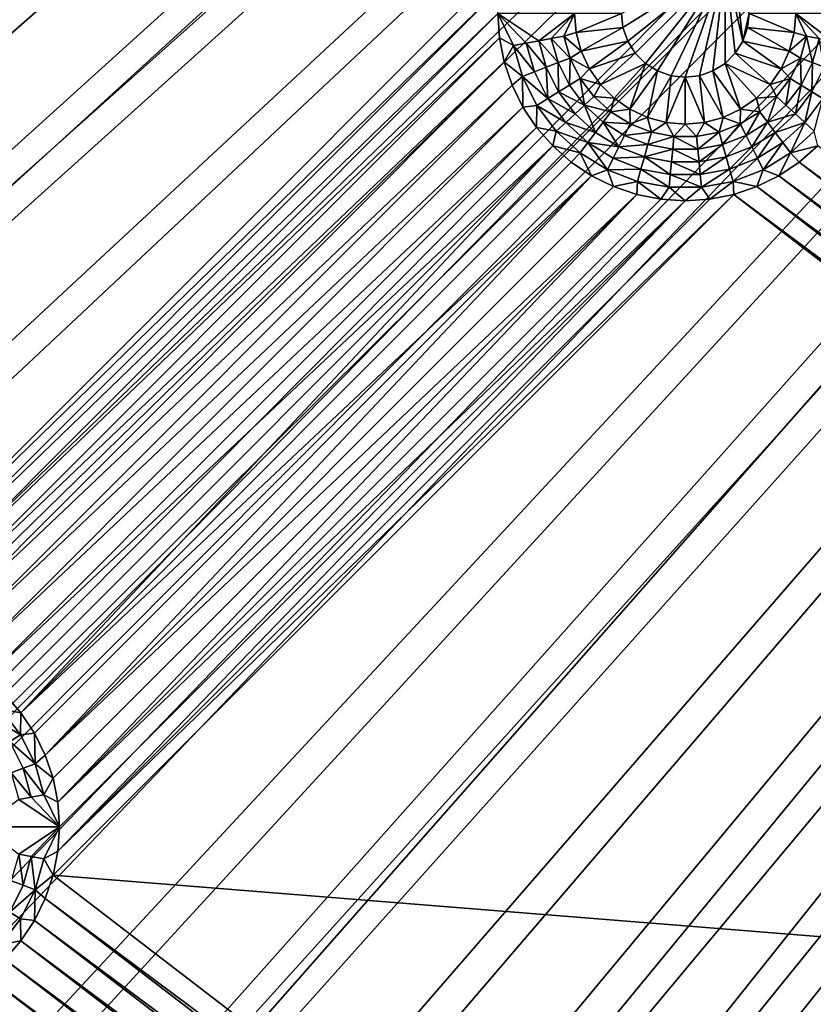
# Model space of a CAD drawing. Extents: x -487 to 107, y -43 to 253.
# Drawn here: x -422 to -413, y 42 to 54 of the extents above; entities that cross this region are included whole.
import ezdxf

# ---------------------------------------------------------------- set-up
doc = ezdxf.new("R2010")
doc.units = 0
doc.header["$MEASUREMENT"] = 0

msp = doc.modelspace()

# ---------------------------------------------------------------- linework, layer by layer
for points in [[(-480.270203, 143.258026, -686.396912), (-460.993591, 180.674438, -686.396912), (-271.60788, 21.116159, -686.396912)], [(-460.993591, 180.674438, -686.396912), (-267.169678, 26.105022, -686.396912), (-268.619141, 24.415598, -686.396912)], [(-460.993591, 180.674438, -686.396912), (-268.619141, 24.415598, -686.396912), (-270.098694, 22.752464, -686.396912)], [(-460.993591, 180.674438, -686.396912), (-270.098694, 22.752464, -686.396912), (-271.60788, 21.116159, -686.396912)], [(-460.993591, 180.674438, -686.396912), (-239.614929, 86.052666, -686.396912), (-255.552353, 42.40049, -686.396912)], [(-460.993591, 180.674438, -686.396912), (-260.389679, 34.927181, -686.396912), (-267.169678, 26.105022, -686.396912)], [(-460.993591, 180.674438, -686.396912), (-255.552353, 42.40049, -686.396912), (-260.389679, 34.927181, -686.396912)], [(-480.919952, 141.128967, -686.396912), (-480.270203, 143.258026, -686.396912), (-273.14621, 19.507208, -686.396912)], [(-480.270203, 143.258026, -686.396912), (-271.60788, 21.116159, -686.396912), (-273.14621, 19.507208, -686.396912)], [(-450.85379, 19.507208, -686.396912), (-480.919952, 141.128967, -686.396912), (-273.14621, 19.507208, -686.396912)], [(-474.759033, 52.051891, -693.396912), (-475.70401, 54.073124, -693.396912), (-375.607117, 99.325386, -693.396912)], [(-473.778168, 50.047848, -693.396912), (-474.759033, 52.051891, -693.396912), (-375.607117, 99.325386, -693.396912)], [(-473.720154, 52.198418, -692.396912), (-375.607117, 99.325386, -692.396912), (-474.667938, 54.212574, -692.396912)], [(-472.761658, 48.061634, -693.396912), (-473.778168, 50.047848, -693.396912), (-375.607117, 99.325386, -693.396912)], [(-472.736359, 50.201599, -692.396912), (-375.607117, 99.325386, -692.396912), (-473.720154, 52.198418, -692.396912)], [(-472.761658, 48.061634, -693.396912), (-375.607117, 99.325386, -693.396912), (-375.251587, 98.64476, -693.396912)], [(-471.716858, 48.222763, -692.396912), (-375.607117, 99.325386, -692.396912), (-472.736359, 50.201599, -692.396912)], [(-471.716858, 48.222763, -692.396912), (-375.251587, 98.64476, -692.396912), (-375.607117, 99.325386, -692.396912)], [(-471.709869, 46.093876, -693.396912), (-472.761658, 48.061634, -693.396912), (-375.251587, 98.64476, -693.396912)], [(-470.662018, 46.262543, -692.396912), (-375.251587, 98.64476, -692.396912), (-471.716858, 48.222763, -692.396912)], [(-470.623138, 44.145206, -693.396912), (-471.709869, 46.093876, -693.396912), (-375.251587, 98.64476, -693.396912)], [(-469.572174, 44.321579, -692.396912), (-375.251587, 98.64476, -692.396912), (-470.662018, 46.262543, -692.396912)], [(-469.50177, 42.216248, -693.396912), (-470.623138, 44.145206, -693.396912), (-375.251587, 98.64476, -693.396912)], [(-468.447662, 42.40049, -692.396912), (-375.251587, 98.64476, -692.396912), (-469.572174, 44.321579, -692.396912)], [(-469.50177, 42.216248, -693.396912), (-375.251587, 98.64476, -693.396912), (-374.862061, 97.983017, -693.396912)], [(-468.447662, 42.40049, -692.396912), (-374.862061, 97.983017, -692.396912), (-375.251587, 98.64476, -692.396912)], [(-468.346191, 40.307606, -693.396912), (-469.50177, 42.216248, -693.396912), (-374.862061, 97.983017, -693.396912)], [(-467.288818, 40.499897, -692.396912), (-374.862061, 97.983017, -692.396912), (-468.447662, 42.40049, -692.396912)], [(-467.156677, 38.419899, -693.396912), (-468.346191, 40.307606, -693.396912), (-374.862061, 97.983017, -693.396912)], [(-466.096069, 38.620411, -692.396912), (-374.862061, 97.983017, -692.396912), (-467.288818, 40.499897, -692.396912)], [(-465.933716, 36.553722, -693.396912), (-467.156677, 38.419899, -693.396912), (-374.862061, 97.983017, -693.396912)], [(-466.096069, 38.620411, -692.396912), (-374.439484, 97.341858, -692.396912), (-374.862061, 97.983017, -692.396912)], [(-465.933716, 36.553722, -693.396912), (-374.862061, 97.983017, -693.396912), (-374.439484, 97.341858, -693.396912)], [(-464.869751, 36.762642, -692.396912), (-374.439484, 97.341858, -692.396912), (-466.096069, 38.620411, -692.396912)], [(-464.677582, 34.709671, -693.396912), (-465.933716, 36.553722, -693.396912), (-374.439484, 97.341858, -693.396912)], [(-463.610321, 34.927181, -692.396912), (-374.439484, 97.341858, -692.396912), (-464.869751, 36.762642, -692.396912)], [(-463.388763, 32.888332, -693.396912), (-464.677582, 34.709671, -693.396912), (-374.439484, 97.341858, -693.396912)], [(-462.318115, 33.114628, -692.396912), (-374.439484, 97.341858, -692.396912), (-463.610321, 34.927181, -692.396912)], [(-463.388763, 32.888332, -693.396912), (-374.439484, 97.341858, -693.396912), (-373.984985, 96.722923, -693.396912)], [(-462.318115, 33.114628, -692.396912), (-373.984985, 96.722923, -692.396912), (-374.439484, 97.341858, -692.396912)], [(-462.067657, 31.090292, -693.396912), (-463.388763, 32.888332, -693.396912), (-373.984985, 96.722923, -693.396912)], [(-460.993591, 31.325563, -692.396912), (-373.984985, 96.722923, -692.396912), (-462.318115, 33.114628, -692.396912)], [(-460.714661, 29.316116, -693.396912), (-462.067657, 31.090292, -693.396912), (-373.984985, 96.722923, -693.396912)], [(-459.637146, 29.560562, -692.396912), (-373.984985, 96.722923, -692.396912), (-460.993591, 31.325563, -692.396912)], [(-459.3302, 27.566374, -693.396912), (-460.714661, 29.316116, -693.396912), (-373.984985, 96.722923, -693.396912)], [(-458.249237, 27.820196, -692.396912), (-373.984985, 96.722923, -692.396912), (-459.637146, 29.560562, -692.396912)], [(-459.3302, 27.566374, -693.396912), (-373.984985, 96.722923, -693.396912), (-373.499756, 96.1278, -693.396912)], [(-458.249237, 27.820196, -692.396912), (-373.499756, 96.1278, -692.396912), (-373.984985, 96.722923, -692.396912)], [(-457.914734, 25.841621, -693.396912), (-459.3302, 27.566374, -693.396912), (-373.499756, 96.1278, -693.396912)], [(-456.830322, 26.105022, -692.396912), (-373.499756, 96.1278, -692.396912), (-458.249237, 27.820196, -692.396912)], [(-456.468689, 24.142408, -693.396912), (-457.914734, 25.841621, -693.396912), (-373.499756, 96.1278, -693.396912)], [(-455.380859, 24.415598, -692.396912), (-373.499756, 96.1278, -692.396912), (-456.830322, 26.105022, -692.396912)], [(-454.992584, 22.469276, -693.396912), (-456.468689, 24.142408, -693.396912), (-373.499756, 96.1278, -693.396912)], [(-453.901306, 22.752464, -692.396912), (-373.499756, 96.1278, -692.396912), (-455.380859, 24.415598, -692.396912)], [(-454.992584, 22.469276, -693.396912), (-373.499756, 96.1278, -693.396912), (-372.984955, 95.558014, -693.396912)], [(-453.901306, 22.752464, -692.396912), (-372.984955, 95.558014, -692.396912), (-373.499756, 96.1278, -692.396912)], [(-453.486816, 20.822758, -693.396912), (-454.992584, 22.469276, -693.396912), (-372.984955, 95.558014, -693.396912)], [(-452.39212, 21.116159, -692.396912), (-372.984955, 95.558014, -692.396912), (-453.901306, 22.752464, -692.396912)], [(-451.951904, 19.203377, -693.396912), (-453.486816, 20.822758, -693.396912), (-372.984955, 95.558014, -693.396912)], [(-450.85379, 19.507208, -692.396912), (-372.984955, 95.558014, -692.396912), (-452.39212, 21.116159, -692.396912)], [(-450.388336, 17.611652, -693.396912), (-451.951904, 19.203377, -693.396912), (-372.984955, 95.558014, -693.396912)], [(-449.286835, 17.92613, -692.396912), (-372.984955, 95.558014, -692.396912), (-450.85379, 19.507208, -692.396912)], [(-450.388336, 17.611652, -693.396912), (-372.984955, 95.558014, -693.396912), (-372.441986, 95.015038, -693.396912)], [(-449.286835, 17.92613, -692.396912), (-372.441986, 95.015038, -692.396912), (-372.984955, 95.558014, -692.396912)], [(-450.388336, 17.611652, -693.396912), (-372.441986, 95.015038, -693.396912), (-448.796631, 16.048088, -693.396912)], [(-449.286835, 17.92613, -692.396912), (-447.691772, 16.373436, -692.396912), (-372.441986, 95.015038, -692.396912)], [(-448.796631, 16.048088, -693.396912), (-372.441986, 95.015038, -693.396912), (-447.177246, 14.513185, -693.396912)], [(-447.691772, 16.373436, -692.396912), (-446.069061, 14.849627, -692.396912), (-372.441986, 95.015038, -692.396912)], [(-447.177246, 14.513185, -693.396912), (-372.441986, 95.015038, -693.396912), (-445.530731, 13.00743, -693.396912)], [(-446.069061, 14.849627, -692.396912), (-444.419281, 13.35519, -692.396912), (-372.441986, 95.015038, -692.396912)], [(-445.530731, 13.00743, -693.396912), (-372.441986, 95.015038, -693.396912), (-371.872192, 94.500259, -693.396912)], [(-444.419281, 13.35519, -692.396912), (-371.872192, 94.500259, -692.396912), (-372.441986, 95.015038, -692.396912)], [(-445.530731, 13.00743, -693.396912), (-371.872192, 94.500259, -693.396912), (-443.857605, 11.531303, -693.396912)], [(-444.419281, 13.35519, -692.396912), (-442.74295, 11.89061, -692.396912), (-371.872192, 94.500259, -692.396912)], [(-443.857605, 11.531303, -693.396912), (-371.872192, 94.500259, -693.396912), (-442.158386, 10.085276, -693.396912)], [(-442.74295, 11.89061, -692.396912), (-441.040588, 10.456358, -692.396912), (-371.872192, 94.500259, -692.396912)], [(-442.158386, 10.085276, -693.396912), (-371.872192, 94.500259, -693.396912), (-440.433624, 8.669807, -693.396912)], [(-441.040588, 10.456358, -692.396912), (-371.277069, 94.014999, -692.396912), (-371.872192, 94.500259, -692.396912)], [(-440.433624, 8.669807, -693.396912), (-371.872192, 94.500259, -693.396912), (-371.277069, 94.014999, -693.396912)], [(-441.040588, 10.456358, -692.396912), (-439.312744, 9.052896, -692.396912), (-371.277069, 94.014999, -692.396912)], [(-440.433624, 8.669807, -693.396912), (-371.277069, 94.014999, -693.396912), (-438.683868, 7.28535, -693.396912)], [(-439.312744, 9.052896, -692.396912), (-437.559967, 7.680677, -692.396912), (-371.277069, 94.014999, -692.396912)], [(-438.683868, 7.28535, -693.396912), (-371.277069, 94.014999, -693.396912), (-436.909698, 5.932345, -693.396912)], [(-437.559967, 7.680677, -692.396912), (-435.782867, 6.340143, -692.396912), (-371.277069, 94.014999, -692.396912)], [(-436.909698, 5.932345, -693.396912), (-371.277069, 94.014999, -693.396912), (-435.111664, 4.611222, -693.396912)], [(-435.782867, 6.340143, -692.396912), (-370.658142, 93.560509, -692.396912), (-371.277069, 94.014999, -692.396912)], [(-435.111664, 4.611222, -693.396912), (-371.277069, 94.014999, -693.396912), (-370.658142, 93.560509, -693.396912)], [(-435.782867, 6.340143, -692.396912), (-433.981995, 5.031725, -692.396912), (-370.658142, 93.560509, -692.396912)], [(-435.111664, 4.611222, -693.396912), (-370.658142, 93.560509, -693.396912), (-433.290344, 3.322403, -693.396912)], [(-433.981995, 5.031725, -692.396912), (-432.157928, 3.755846, -692.396912), (-370.658142, 93.560509, -692.396912)], [(-433.290344, 3.322403, -693.396912), (-370.658142, 93.560509, -693.396912), (-431.446289, 2.066298, -693.396912)], [(-432.157928, 3.755846, -692.396912), (-430.311218, 2.512917, -692.396912), (-370.658142, 93.560509, -692.396912)], [(-431.446289, 2.066298, -693.396912), (-370.658142, 93.560509, -693.396912), (-370.016968, 93.137947, -693.396912)], [(-430.311218, 2.512917, -692.396912), (-370.016968, 93.137947, -692.396912), (-370.658142, 93.560509, -692.396912)], [(-431.446289, 2.066298, -693.396912), (-370.016968, 93.137947, -693.396912), (-429.580109, 0.843308, -693.396912)], [(-430.311218, 2.512917, -692.396912), (-428.442535, 1.303337, -692.396912), (-370.016968, 93.137947, -692.396912)], [(-429.580109, 0.843308, -693.396912), (-370.016968, 93.137947, -693.396912), (-427.692383, -0.346177, -693.396912)], [(-428.442535, 1.303337, -692.396912), (-426.552399, 0.127498, -692.396912), (-370.016968, 93.137947, -692.396912)], [(-427.692383, -0.346177, -693.396912), (-370.016968, 93.137947, -693.396912), (-425.783752, -1.50178, -693.396912)], [(-426.552399, 0.127498, -692.396912), (-424.641479, -1.014223, -692.396912), (-370.016968, 93.137947, -692.396912)], [(-425.783752, -1.50178, -693.396912), (-370.016968, 93.137947, -693.396912), (-369.355225, 92.748398, -693.396912)], [(-424.641479, -1.014223, -692.396912), (-369.355225, 92.748398, -692.396912), (-370.016968, 93.137947, -692.396912)], [(-425.783752, -1.50178, -693.396912), (-369.355225, 92.748398, -693.396912), (-423.854797, -2.623131, -693.396912)], [(-424.641479, -1.014223, -692.396912), (-422.710388, -2.121456, -692.396912), (-369.355225, 92.748398, -692.396912)], [(-423.854797, -2.623131, -693.396912), (-369.355225, 92.748398, -693.396912), (-421.906128, -3.709874, -693.396912)], [(-422.710388, -2.121456, -692.396912), (-420.759705, -3.193846, -692.396912), (-369.355225, 92.748398, -692.396912)], [(-421.906128, -3.709874, -693.396912), (-369.355225, 92.748398, -693.396912), (-419.938354, -4.761661, -693.396912)], [(-420.759705, -3.193846, -692.396912), (-418.7901, -4.231047, -692.396912), (-369.355225, 92.748398, -692.396912)], [(-419.938354, -4.761661, -693.396912), (-369.355225, 92.748398, -693.396912), (-368.674622, 92.392868, -693.396912)], [(-418.7901, -4.231047, -692.396912), (-368.674622, 92.392868, -692.396912), (-369.355225, 92.748398, -692.396912)], [(-419.938354, -4.761661, -693.396912), (-368.674622, 92.392868, -693.396912), (-417.952148, -5.778159, -693.396912)], [(-418.7901, -4.231047, -692.396912), (-416.802216, -5.232724, -692.396912), (-368.674622, 92.392868, -692.396912)], [(-417.952148, -5.778159, -693.396912), (-368.674622, 92.392868, -693.396912), (-415.94812, -6.759042, -693.396912)], [(-416.802216, -5.232724, -692.396912), (-414.796631, -6.198555, -692.396912), (-368.674622, 92.392868, -692.396912)], [(-415.94812, -6.759042, -693.396912), (-368.674622, 92.392868, -693.396912), (-413.92688, -7.704, -693.396912)], [(-414.796631, -6.198555, -692.396912), (-412.774048, -7.128228, -692.396912), (-368.674622, 92.392868, -692.396912)], [(-413.92688, -7.704, -693.396912), (-368.674622, 92.392868, -693.396912), (-367.976868, 92.072273, -693.396912)], [(-413.92688, -7.704, -693.396912), (-367.976868, 92.072273, -693.396912), (-411.889099, -8.612729, -693.396912)], [(-424.441254, 46.253193, -685.396912), (-416.450928, 54.2435, -685.396912), (-435.871979, 61.150002, -685.396912)], [(-424.441254, 46.253193, -685.396912), (-416.50708, 53.961254, -685.396912), (-416.450928, 54.2435, -685.396912)], [(-413.858276, 54.260471, -685.396912), (-415.075897, 53.674099, -685.396912), (-415.057098, 53.507206, -685.396912)], [(-413.858276, 54.260471, -685.396912), (-415.057098, 53.507206, -685.396912), (-415.001617, 53.348686, -685.396912)], [(-413.858276, 54.260471, -685.396912), (-415.001617, 53.348686, -685.396912), (-414.912262, 53.206482, -685.396912)], [(-413.858276, 54.260471, -685.396912), (-414.912262, 53.206482, -685.396912), (-414.793518, 53.087723, -685.396912)], [(-413.858276, 54.260471, -685.396912), (-414.793518, 53.087723, -685.396912), (-414.651306, 52.998371, -685.396912)], [(-413.858276, 54.260471, -685.396912), (-414.651306, 52.998371, -685.396912), (-414.492798, 52.942902, -685.396912)], [(-413.858276, 54.260471, -685.396912), (-414.492798, 52.942902, -685.396912), (-414.325897, 52.924099, -685.396912)], [(-413.858276, 54.260471, -685.396912), (-414.325897, 52.924099, -685.396912), (-414.158997, 52.942902, -685.396912)], [(-413.858276, 54.260471, -685.396912), (-414.158997, 52.942902, -685.396912), (-414.000488, 52.998371, -685.396912)], [(-413.858276, 54.260471, -685.396912), (-414.000488, 52.998371, -685.396912), (-413.858276, 53.087723, -685.396912)], [(-413.858276, 54.260471, -685.396912), (-413.858276, 53.087723, -685.396912), (-413.739532, 53.206482, -685.396912)], [(-413.858276, 54.260471, -685.396912), (-413.739532, 53.206482, -685.396912), (-413.650177, 53.348686, -685.396912)], [(-413.858276, 54.260471, -685.396912), (-413.650177, 53.348686, -685.396912), (-413.739532, 54.141716, -685.396912)], [(-413.739532, 54.141716, -685.396912), (-413.650177, 53.348686, -685.396912), (-413.575897, 53.674099, -685.396912)], [(-424.441254, 46.253193, -685.396912), (-424.158997, 46.309334, -685.396912), (-416.50708, 53.961254, -685.396912)], [(-424.158997, 46.309334, -685.396912), (-416.525909, 53.674099, -685.396912), (-416.50708, 53.961254, -685.396912)], [(-424.158997, 46.309334, -685.396912), (-423.871857, 46.328156, -685.396912), (-416.525909, 53.674099, -685.396912)], [(-423.871857, 46.328156, -685.396912), (-416.50708, 53.38694, -685.396912), (-416.525909, 53.674099, -685.396912)], [(-416.046112, 53.352535, -682.796875), (-415.625916, 53.674099, -680.196899), (-416.525909, 53.674099, -685.396912)], [(-416.193542, 53.324974, -683.663574), (-416.046112, 53.352535, -682.796875), (-416.525909, 53.674099, -685.396912)], [(-416.341003, 53.297413, -684.530212), (-416.193542, 53.324974, -683.663574), (-416.525909, 53.674099, -685.396912)], [(-416.341003, 53.297413, -684.530212), (-416.525909, 53.674099, -685.396912), (-416.50708, 53.38694, -685.396912)], [(-416.046112, 53.352535, -682.796875), (-415.898651, 53.3801, -681.930237), (-415.625916, 53.674099, -680.196899)], [(-415.898651, 53.3801, -681.930237), (-415.751221, 53.407661, -681.063538), (-415.625916, 53.674099, -680.196899)], [(-415.751221, 53.407661, -681.063538), (-415.60614, 53.448357, -680.196899), (-415.625916, 53.674099, -680.196899)], [(-415.075897, 53.674099, -680.196899), (-415.625916, 53.674099, -680.196899), (-415.60614, 53.448357, -680.196899)], [(-415.075897, 53.674099, -680.196899), (-415.60614, 53.448357, -680.196899), (-415.057098, 53.507206, -680.196899)], [(-415.057098, 53.507206, -680.196899), (-415.075897, 53.674099, -685.396912), (-415.075897, 53.674099, -680.196899)], [(-415.057098, 53.507206, -680.196899), (-415.057098, 53.507206, -685.396912), (-415.075897, 53.674099, -685.396912)], [(-413.575897, 53.674099, -685.396912), (-413.650177, 53.348686, -685.396912), (-413.594696, 53.507206, -685.396912)], [(-413.045654, 53.448357, -680.196899), (-413.575897, 53.674099, -680.196899), (-413.594696, 53.507206, -680.196899)], [(-413.575897, 53.674099, -680.196899), (-413.575897, 53.674099, -685.396912), (-413.594696, 53.507206, -685.396912)], [(-413.575897, 53.674099, -680.196899), (-413.594696, 53.507206, -685.396912), (-413.594696, 53.507206, -680.196899)], [(-413.025909, 53.674099, -680.196899), (-413.575897, 53.674099, -680.196899), (-413.045654, 53.448357, -680.196899)], [(-412.900604, 53.407661, -681.063538), (-413.025909, 53.674099, -680.196899), (-413.045654, 53.448357, -680.196899)], [(-412.753143, 53.3801, -681.930237), (-413.025909, 53.674099, -680.196899), (-412.900604, 53.407661, -681.063538)], [(-412.605713, 53.352535, -682.796875), (-412.125916, 53.674099, -685.396912), (-413.025909, 53.674099, -680.196899)], [(-412.605713, 53.352535, -682.796875), (-413.025909, 53.674099, -680.196899), (-412.753143, 53.3801, -681.930237)], [(-415.057098, 53.507206, -680.196899), (-415.60614, 53.448357, -680.196899), (-415.547516, 53.229473, -680.196899)], [(-415.057098, 53.507206, -680.196899), (-415.547516, 53.229473, -680.196899), (-415.001617, 53.348686, -680.196899)], [(-415.001617, 53.348686, -680.196899), (-415.001617, 53.348686, -685.396912), (-415.057098, 53.507206, -685.396912)], [(-415.001617, 53.348686, -680.196899), (-415.057098, 53.507206, -685.396912), (-415.057098, 53.507206, -680.196899)], [(-413.104309, 53.229473, -680.196899), (-413.594696, 53.507206, -680.196899), (-413.650177, 53.348686, -680.196899)], [(-413.594696, 53.507206, -680.196899), (-413.594696, 53.507206, -685.396912), (-413.650177, 53.348686, -685.396912)], [(-413.594696, 53.507206, -680.196899), (-413.650177, 53.348686, -685.396912), (-413.650177, 53.348686, -680.196899)], [(-413.045654, 53.448357, -680.196899), (-413.594696, 53.507206, -680.196899), (-413.104309, 53.229473, -680.196899)], [(-423.871857, 46.328156, -685.396912), (-423.584686, 46.309334, -685.396912), (-416.50708, 53.38694, -685.396912)], [(-423.584686, 46.309334, -685.396912), (-416.450928, 53.104698, -685.396912), (-416.50708, 53.38694, -685.396912)], [(-416.341003, 53.297413, -684.530212), (-416.50708, 53.38694, -685.396912), (-416.450928, 53.104698, -685.396912)], [(-415.898651, 53.3801, -681.930237), (-415.677979, 53.150299, -681.063538), (-415.751221, 53.407661, -681.063538)], [(-415.751221, 53.407661, -681.063538), (-415.547516, 53.229473, -680.196899), (-415.60614, 53.448357, -680.196899)], [(-415.751221, 53.407661, -681.063538), (-415.677979, 53.150299, -681.063538), (-415.547516, 53.229473, -680.196899)], [(-412.900604, 53.407661, -681.063538), (-413.045654, 53.448357, -680.196899), (-413.104309, 53.229473, -680.196899)], [(-412.973816, 53.150299, -681.063538), (-412.900604, 53.407661, -681.063538), (-413.104309, 53.229473, -680.196899)], [(-412.833954, 53.096111, -681.930237), (-412.900604, 53.407661, -681.063538), (-412.973816, 53.150299, -681.063538)], [(-412.833954, 53.096111, -681.930237), (-412.753143, 53.3801, -681.930237), (-412.900604, 53.407661, -681.063538)], [(-416.341003, 53.297413, -684.530212), (-416.450928, 53.104698, -685.396912), (-416.237457, 52.933552, -684.530212)], [(-416.341003, 53.297413, -684.530212), (-416.097595, 52.98774, -683.663574), (-416.193542, 53.324974, -683.663574)], [(-416.341003, 53.297413, -684.530212), (-416.237457, 52.933552, -684.530212), (-416.097595, 52.98774, -683.663574)], [(-416.193542, 53.324974, -683.663574), (-415.957733, 53.041924, -682.796875), (-416.046112, 53.352535, -682.796875)], [(-416.193542, 53.324974, -683.663574), (-416.097595, 52.98774, -683.663574), (-415.957733, 53.041924, -682.796875)], [(-416.046112, 53.352535, -682.796875), (-415.817871, 53.096111, -681.930237), (-415.898651, 53.3801, -681.930237)], [(-416.046112, 53.352535, -682.796875), (-415.957733, 53.041924, -682.796875), (-415.817871, 53.096111, -681.930237)], [(-415.898651, 53.3801, -681.930237), (-415.817871, 53.096111, -681.930237), (-415.677979, 53.150299, -681.063538)], [(-415.001617, 53.348686, -680.196899), (-415.547516, 53.229473, -680.196899), (-415.451721, 53.024097, -680.196899)], [(-415.001617, 53.348686, -680.196899), (-415.451721, 53.024097, -680.196899), (-414.912262, 53.206482, -680.196899)], [(-414.912262, 53.206482, -680.196899), (-414.912262, 53.206482, -685.396912), (-415.001617, 53.348686, -685.396912)], [(-414.912262, 53.206482, -680.196899), (-415.001617, 53.348686, -685.396912), (-415.001617, 53.348686, -680.196899)], [(-413.200073, 53.024097, -680.196899), (-413.650177, 53.348686, -680.196899), (-413.739532, 53.206482, -680.196899)], [(-413.650177, 53.348686, -680.196899), (-413.650177, 53.348686, -685.396912), (-413.739532, 53.206482, -685.396912)], [(-413.650177, 53.348686, -680.196899), (-413.739532, 53.206482, -685.396912), (-413.739532, 53.206482, -680.196899)], [(-413.104309, 53.229473, -680.196899), (-413.650177, 53.348686, -680.196899), (-413.200073, 53.024097, -680.196899)], [(-412.694061, 53.041924, -682.796875), (-412.753143, 53.3801, -681.930237), (-412.833954, 53.096111, -681.930237)], [(-415.677979, 53.150299, -681.063538), (-415.451721, 53.024097, -680.196899), (-415.547516, 53.229473, -680.196899)], [(-414.912262, 53.206482, -680.196899), (-415.451721, 53.024097, -680.196899), (-415.321747, 52.838474, -680.196899)], [(-414.912262, 53.206482, -680.196899), (-415.321747, 52.838474, -680.196899), (-414.793518, 53.087723, -680.196899)], [(-414.793518, 53.087723, -680.196899), (-414.793518, 53.087723, -685.396912), (-414.912262, 53.206482, -685.396912)], [(-414.793518, 53.087723, -680.196899), (-414.912262, 53.206482, -685.396912), (-414.912262, 53.206482, -680.196899)], [(-413.330048, 52.838474, -680.196899), (-413.739532, 53.206482, -680.196899), (-413.858276, 53.087723, -680.196899)], [(-413.739532, 53.206482, -680.196899), (-413.739532, 53.206482, -685.396912), (-413.858276, 53.087723, -685.396912)], [(-413.739532, 53.206482, -680.196899), (-413.858276, 53.087723, -685.396912), (-413.858276, 53.087723, -680.196899)], [(-413.200073, 53.024097, -680.196899), (-413.739532, 53.206482, -680.196899), (-413.330048, 52.838474, -680.196899)], [(-412.973816, 53.150299, -681.063538), (-413.104309, 53.229473, -680.196899), (-413.200073, 53.024097, -680.196899)], [(-423.584686, 46.309334, -685.396912), (-423.302429, 46.253193, -685.396912), (-416.450928, 53.104698, -685.396912)], [(-423.302429, 46.253193, -685.396912), (-416.358429, 52.832195, -685.396912), (-416.450928, 53.104698, -685.396912)], [(-416.237457, 52.933552, -684.530212), (-416.450928, 53.104698, -685.396912), (-416.358429, 52.832195, -685.396912)], [(-416.097595, 52.98774, -683.663574), (-415.941315, 52.673878, -683.663574), (-415.957733, 53.041924, -682.796875)], [(-415.957733, 53.041924, -682.796875), (-415.813782, 52.752842, -682.796875), (-415.817871, 53.096111, -681.930237)], [(-415.941315, 52.673878, -683.663574), (-415.813782, 52.752842, -682.796875), (-415.957733, 53.041924, -682.796875)], [(-415.817871, 53.096111, -681.930237), (-415.686249, 52.831806, -681.930237), (-415.677979, 53.150299, -681.063538)], [(-415.813782, 52.752842, -682.796875), (-415.686249, 52.831806, -681.930237), (-415.817871, 53.096111, -681.930237)], [(-415.686249, 52.831806, -681.930237), (-415.558716, 52.91077, -681.063538), (-415.677979, 53.150299, -681.063538)], [(-415.677979, 53.150299, -681.063538), (-415.558716, 52.91077, -681.063538), (-415.451721, 53.024097, -680.196899)], [(-414.793518, 53.087723, -680.196899), (-415.321747, 52.838474, -680.196899), (-415.16153, 52.678242, -680.196899)], [(-414.793518, 53.087723, -680.196899), (-415.16153, 52.678242, -680.196899), (-414.975891, 52.548264, -680.196899)], [(-414.651306, 52.998371, -680.196899), (-414.793518, 53.087723, -680.196899), (-414.975891, 52.548264, -680.196899)], [(-414.793518, 53.087723, -680.196899), (-414.651306, 52.998371, -685.396912), (-414.793518, 53.087723, -685.396912)], [(-414.651306, 52.998371, -680.196899), (-414.651306, 52.998371, -685.396912), (-414.793518, 53.087723, -680.196899)], [(-413.858276, 53.087723, -680.196899), (-414.000488, 52.998371, -680.196899), (-413.675903, 52.548264, -680.196899)], [(-413.858276, 53.087723, -680.196899), (-413.858276, 53.087723, -685.396912), (-414.000488, 52.998371, -685.396912)], [(-413.858276, 53.087723, -680.196899), (-414.000488, 52.998371, -685.396912), (-414.000488, 52.998371, -680.196899)], [(-413.858276, 53.087723, -680.196899), (-413.675903, 52.548264, -680.196899), (-413.490265, 52.678242, -680.196899)], [(-413.330048, 52.838474, -680.196899), (-413.858276, 53.087723, -680.196899), (-413.490265, 52.678242, -680.196899)], [(-413.093079, 52.91077, -681.063538), (-412.973816, 53.150299, -681.063538), (-413.200073, 53.024097, -680.196899)], [(-412.965546, 52.831806, -681.930237), (-412.973816, 53.150299, -681.063538), (-413.093079, 52.91077, -681.063538)], [(-412.965546, 52.831806, -681.930237), (-412.833954, 53.096111, -681.930237), (-412.973816, 53.150299, -681.063538)], [(-412.838013, 52.752842, -682.796875), (-412.833954, 53.096111, -681.930237), (-412.965546, 52.831806, -681.930237)], [(-412.838013, 52.752842, -682.796875), (-412.694061, 53.041924, -682.796875), (-412.833954, 53.096111, -681.930237)], [(-412.71048, 52.673878, -683.663574), (-412.694061, 53.041924, -682.796875), (-412.838013, 52.752842, -682.796875)], [(-416.237457, 52.933552, -684.530212), (-416.358429, 52.832195, -685.396912), (-416.231171, 52.574097, -685.396912)], [(-416.237457, 52.933552, -684.530212), (-415.941315, 52.673878, -683.663574), (-416.097595, 52.98774, -683.663574)], [(-416.237457, 52.933552, -684.530212), (-416.231171, 52.574097, -685.396912), (-416.068848, 52.594913, -684.530212)], [(-416.237457, 52.933552, -684.530212), (-416.068848, 52.594913, -684.530212), (-415.941315, 52.673878, -683.663574)], [(-415.558716, 52.91077, -681.063538), (-415.321747, 52.838474, -680.196899), (-415.451721, 53.024097, -680.196899)], [(-414.651306, 52.998371, -680.196899), (-414.975891, 52.548264, -680.196899), (-414.770538, 52.452499, -680.196899)], [(-414.492798, 52.942902, -680.196899), (-414.651306, 52.998371, -680.196899), (-414.770538, 52.452499, -680.196899)], [(-414.492798, 52.942902, -680.196899), (-414.770538, 52.452499, -680.196899), (-414.551636, 52.393848, -680.196899)], [(-414.651306, 52.998371, -680.196899), (-414.492798, 52.942902, -685.396912), (-414.651306, 52.998371, -685.396912)], [(-414.492798, 52.942902, -680.196899), (-414.492798, 52.942902, -685.396912), (-414.651306, 52.998371, -680.196899)], [(-414.325897, 52.924099, -680.196899), (-414.492798, 52.942902, -680.196899), (-414.551636, 52.393848, -680.196899)], [(-414.325897, 52.924099, -680.196899), (-414.551636, 52.393848, -680.196899), (-414.325897, 52.3741, -680.196899)], [(-414.325897, 52.924099, -680.196899), (-414.325897, 52.924099, -685.396912), (-414.492798, 52.942902, -685.396912)], [(-414.325897, 52.924099, -680.196899), (-414.492798, 52.942902, -685.396912), (-414.492798, 52.942902, -680.196899)], [(-414.158997, 52.942902, -680.196899), (-414.325897, 52.924099, -680.196899), (-414.100159, 52.393848, -680.196899)], [(-414.158997, 52.942902, -680.196899), (-414.158997, 52.942902, -685.396912), (-414.325897, 52.924099, -685.396912)], [(-414.158997, 52.942902, -680.196899), (-414.325897, 52.924099, -685.396912), (-414.325897, 52.924099, -680.196899)], [(-414.325897, 52.924099, -680.196899), (-414.325897, 52.3741, -680.196899), (-414.100159, 52.393848, -680.196899)], [(-414.000488, 52.998371, -680.196899), (-414.158997, 52.942902, -680.196899), (-413.881287, 52.452499, -680.196899)], [(-414.158997, 52.942902, -680.196899), (-414.000488, 52.998371, -685.396912), (-414.158997, 52.942902, -685.396912)], [(-414.000488, 52.998371, -680.196899), (-414.000488, 52.998371, -685.396912), (-414.158997, 52.942902, -680.196899)], [(-414.158997, 52.942902, -680.196899), (-414.100159, 52.393848, -680.196899), (-413.881287, 52.452499, -680.196899)], [(-414.000488, 52.998371, -680.196899), (-413.881287, 52.452499, -680.196899), (-413.675903, 52.548264, -680.196899)], [(-413.093079, 52.91077, -681.063538), (-413.200073, 53.024097, -680.196899), (-413.330048, 52.838474, -680.196899)], [(-423.302429, 46.253193, -685.396912), (-423.029938, 46.16069, -685.396912), (-416.358429, 52.832195, -685.396912)], [(-423.029938, 46.16069, -685.396912), (-416.231171, 52.574097, -685.396912), (-416.358429, 52.832195, -685.396912)], [(-415.813782, 52.752842, -682.796875), (-415.508331, 52.596184, -681.930237), (-415.686249, 52.831806, -681.930237)], [(-415.686249, 52.831806, -681.930237), (-415.508331, 52.596184, -681.930237), (-415.558716, 52.91077, -681.063538)], [(-415.558716, 52.91077, -681.063538), (-415.397461, 52.697239, -681.063538), (-415.321747, 52.838474, -680.196899)], [(-415.508331, 52.596184, -681.930237), (-415.397461, 52.697239, -681.063538), (-415.558716, 52.91077, -681.063538)], [(-415.397461, 52.697239, -681.063538), (-415.16153, 52.678242, -680.196899), (-415.321747, 52.838474, -680.196899)], [(-413.254333, 52.697239, -681.063538), (-413.330048, 52.838474, -680.196899), (-413.490265, 52.678242, -680.196899)], [(-413.254333, 52.697239, -681.063538), (-413.093079, 52.91077, -681.063538), (-413.330048, 52.838474, -680.196899)], [(-413.143494, 52.596184, -681.930237), (-413.093079, 52.91077, -681.063538), (-413.254333, 52.697239, -681.063538)], [(-413.143494, 52.596184, -681.930237), (-412.965546, 52.831806, -681.930237), (-413.093079, 52.91077, -681.063538)], [(-413.032623, 52.495132, -682.796875), (-412.965546, 52.831806, -681.930237), (-413.143494, 52.596184, -681.930237)], [(-413.032623, 52.495132, -682.796875), (-412.838013, 52.752842, -682.796875), (-412.965546, 52.831806, -681.930237)], [(-415.941315, 52.673878, -683.663574), (-415.619171, 52.495132, -682.796875), (-415.813782, 52.752842, -682.796875)], [(-415.813782, 52.752842, -682.796875), (-415.619171, 52.495132, -682.796875), (-415.508331, 52.596184, -681.930237)], [(-415.508331, 52.596184, -681.930237), (-415.199707, 52.516972, -681.063538), (-415.397461, 52.697239, -681.063538)], [(-415.397461, 52.697239, -681.063538), (-415.199707, 52.516972, -681.063538), (-415.16153, 52.678242, -680.196899)], [(-413.452087, 52.516972, -681.063538), (-413.254333, 52.697239, -681.063538), (-413.490265, 52.678242, -680.196899)], [(-413.361694, 52.39727, -681.930237), (-413.254333, 52.697239, -681.063538), (-413.452087, 52.516972, -681.063538)], [(-413.361694, 52.39727, -681.930237), (-413.143494, 52.596184, -681.930237), (-413.254333, 52.697239, -681.063538)], [(-412.921783, 52.394077, -683.663574), (-412.838013, 52.752842, -682.796875), (-413.032623, 52.495132, -682.796875)], [(-412.921783, 52.394077, -683.663574), (-412.71048, 52.673878, -683.663574), (-412.838013, 52.752842, -682.796875)], [(-416.068848, 52.594913, -684.530212), (-416.231171, 52.574097, -685.396912), (-416.071289, 52.334824, -685.396912)], [(-416.068848, 52.594913, -684.530212), (-416.071289, 52.334824, -685.396912), (-415.840881, 52.293022, -684.530212)], [(-416.068848, 52.594913, -684.530212), (-415.730011, 52.394077, -683.663574), (-415.941315, 52.673878, -683.663574)], [(-416.068848, 52.594913, -684.530212), (-415.840881, 52.293022, -684.530212), (-415.730011, 52.394077, -683.663574)], [(-415.941315, 52.673878, -683.663574), (-415.730011, 52.394077, -683.663574), (-415.619171, 52.495132, -682.796875)], [(-415.619171, 52.495132, -682.796875), (-415.380524, 52.277569, -682.796875), (-415.508331, 52.596184, -681.930237)], [(-415.508331, 52.596184, -681.930237), (-415.290131, 52.39727, -681.930237), (-415.199707, 52.516972, -681.063538)], [(-415.380524, 52.277569, -682.796875), (-415.290131, 52.39727, -681.930237), (-415.508331, 52.596184, -681.930237)], [(-415.199707, 52.516972, -681.063538), (-414.975891, 52.548264, -680.196899), (-415.16153, 52.678242, -680.196899)], [(-413.452087, 52.516972, -681.063538), (-413.490265, 52.678242, -680.196899), (-413.675903, 52.548264, -680.196899)], [(-413.032623, 52.495132, -682.796875), (-413.143494, 52.596184, -681.930237), (-413.361694, 52.39727, -681.930237)], [(-412.810944, 52.293022, -684.530212), (-412.71048, 52.673878, -683.663574), (-412.921783, 52.394077, -683.663574)], [(-423.029938, 46.16069, -685.396912), (-422.771851, 46.033413, -685.396912), (-416.231171, 52.574097, -685.396912)], [(-422.771851, 46.033413, -685.396912), (-416.071289, 52.334824, -685.396912), (-416.231171, 52.574097, -685.396912)], [(-415.730011, 52.394077, -683.663574), (-415.380524, 52.277569, -682.796875), (-415.619171, 52.495132, -682.796875)], [(-415.290131, 52.39727, -681.930237), (-414.972229, 52.37611, -681.063538), (-415.199707, 52.516972, -681.063538)], [(-415.199707, 52.516972, -681.063538), (-414.972229, 52.37611, -681.063538), (-414.975891, 52.548264, -680.196899)], [(-414.972229, 52.37611, -681.063538), (-414.770538, 52.452499, -680.196899), (-414.975891, 52.548264, -680.196899)], [(-413.679596, 52.37611, -681.063538), (-413.675903, 52.548264, -680.196899), (-413.881287, 52.452499, -680.196899)], [(-413.679596, 52.37611, -681.063538), (-413.452087, 52.516972, -681.063538), (-413.675903, 52.548264, -680.196899)], [(-413.612732, 52.241837, -681.930237), (-413.452087, 52.516972, -681.063538), (-413.679596, 52.37611, -681.063538)], [(-413.612732, 52.241837, -681.930237), (-413.361694, 52.39727, -681.930237), (-413.452087, 52.516972, -681.063538)], [(-413.271301, 52.277569, -682.796875), (-413.032623, 52.495132, -682.796875), (-413.361694, 52.39727, -681.930237)], [(-412.921783, 52.394077, -683.663574), (-413.032623, 52.495132, -682.796875), (-413.271301, 52.277569, -682.796875)], [(-415.840881, 52.293022, -684.530212), (-415.470917, 52.157864, -683.663574), (-415.730011, 52.394077, -683.663574)], [(-415.730011, 52.394077, -683.663574), (-415.470917, 52.157864, -683.663574), (-415.380524, 52.277569, -682.796875)], [(-415.380524, 52.277569, -682.796875), (-415.105957, 52.107563, -682.796875), (-415.290131, 52.39727, -681.930237)], [(-415.290131, 52.39727, -681.930237), (-415.039093, 52.241837, -681.930237), (-414.972229, 52.37611, -681.063538)], [(-415.105957, 52.107563, -682.796875), (-415.039093, 52.241837, -681.930237), (-415.290131, 52.39727, -681.930237)], [(-415.039093, 52.241837, -681.930237), (-414.722717, 52.279449, -681.063538), (-414.972229, 52.37611, -681.063538)], [(-414.972229, 52.37611, -681.063538), (-414.722717, 52.279449, -681.063538), (-414.770538, 52.452499, -680.196899)], [(-414.722717, 52.279449, -681.063538), (-414.551636, 52.393848, -680.196899), (-414.770538, 52.452499, -680.196899)], [(-414.722717, 52.279449, -681.063538), (-414.459686, 52.230282, -681.063538), (-414.551636, 52.393848, -680.196899)], [(-414.459686, 52.230282, -681.063538), (-414.325897, 52.3741, -680.196899), (-414.551636, 52.393848, -680.196899)], [(-414.459686, 52.230282, -681.063538), (-414.192108, 52.230282, -681.063538), (-414.325897, 52.3741, -680.196899)], [(-414.192108, 52.230282, -681.063538), (-414.100159, 52.393848, -680.196899), (-414.325897, 52.3741, -680.196899)], [(-414.192108, 52.230282, -681.063538), (-413.929077, 52.279449, -681.063538), (-414.100159, 52.393848, -680.196899)], [(-413.929077, 52.279449, -681.063538), (-413.881287, 52.452499, -680.196899), (-414.100159, 52.393848, -680.196899)], [(-413.929077, 52.279449, -681.063538), (-413.679596, 52.37611, -681.063538), (-413.881287, 52.452499, -680.196899)], [(-413.888031, 52.135178, -681.930237), (-413.679596, 52.37611, -681.063538), (-413.929077, 52.279449, -681.063538)], [(-413.888031, 52.135178, -681.930237), (-413.612732, 52.241837, -681.930237), (-413.679596, 52.37611, -681.063538)], [(-413.545868, 52.107563, -682.796875), (-413.361694, 52.39727, -681.930237), (-413.612732, 52.241837, -681.930237)], [(-413.545868, 52.107563, -682.796875), (-413.271301, 52.277569, -682.796875), (-413.361694, 52.39727, -681.930237)], [(-413.180908, 52.157864, -683.663574), (-412.921783, 52.394077, -683.663574), (-413.271301, 52.277569, -682.796875)], [(-413.090515, 52.038162, -684.530212), (-412.921783, 52.394077, -683.663574), (-413.180908, 52.157864, -683.663574)], [(-413.090515, 52.038162, -684.530212), (-412.810944, 52.293022, -684.530212), (-412.921783, 52.394077, -683.663574)], [(-422.771851, 46.033413, -685.396912), (-422.532562, 45.873535, -685.396912), (-416.071289, 52.334824, -685.396912)], [(-422.532562, 45.873535, -685.396912), (-415.881531, 52.118462, -685.396912), (-416.071289, 52.334824, -685.396912)], [(-415.840881, 52.293022, -684.530212), (-416.071289, 52.334824, -685.396912), (-415.881531, 52.118462, -685.396912)], [(-415.840881, 52.293022, -684.530212), (-415.881531, 52.118462, -685.396912), (-415.56131, 52.038162, -684.530212)], [(-415.840881, 52.293022, -684.530212), (-415.56131, 52.038162, -684.530212), (-415.470917, 52.157864, -683.663574)], [(-415.470917, 52.157864, -683.663574), (-415.105957, 52.107563, -682.796875), (-415.380524, 52.277569, -682.796875)], [(-415.105957, 52.107563, -682.796875), (-414.763763, 52.135178, -681.930237), (-415.039093, 52.241837, -681.930237)], [(-415.039093, 52.241837, -681.930237), (-414.763763, 52.135178, -681.930237), (-414.722717, 52.279449, -681.063538)], [(-414.763763, 52.135178, -681.930237), (-414.459686, 52.230282, -681.063538), (-414.722717, 52.279449, -681.063538)], [(-414.763763, 52.135178, -681.930237), (-414.473541, 52.080925, -681.930237), (-414.459686, 52.230282, -681.063538)], [(-414.473541, 52.080925, -681.930237), (-414.178284, 52.080925, -681.930237), (-414.459686, 52.230282, -681.063538)], [(-414.178284, 52.080925, -681.930237), (-414.192108, 52.230282, -681.063538), (-414.459686, 52.230282, -681.063538)], [(-414.178284, 52.080925, -681.930237), (-413.929077, 52.279449, -681.063538), (-414.192108, 52.230282, -681.063538)], [(-414.178284, 52.080925, -681.930237), (-413.888031, 52.135178, -681.930237), (-413.929077, 52.279449, -681.063538)], [(-413.846985, 51.990902, -682.796875), (-413.612732, 52.241837, -681.930237), (-413.888031, 52.135178, -681.930237)], [(-413.846985, 51.990902, -682.796875), (-413.545868, 52.107563, -682.796875), (-413.612732, 52.241837, -681.930237)], [(-413.479004, 51.973289, -683.663574), (-413.271301, 52.277569, -682.796875), (-413.545868, 52.107563, -682.796875)], [(-413.479004, 51.973289, -683.663574), (-413.180908, 52.157864, -683.663574), (-413.271301, 52.277569, -682.796875)], [(-413.090515, 52.038162, -684.530212), (-412.770264, 52.118462, -685.396912), (-412.810944, 52.293022, -684.530212)], [(-422.532562, 45.873535, -685.396912), (-422.316223, 45.683792, -685.396912), (-415.881531, 52.118462, -685.396912)], [(-422.126465, 45.46743, -685.396912), (-415.881531, 52.118462, -685.396912), (-422.316223, 45.683792, -685.396912)], [(-422.126465, 45.46743, -685.396912), (-415.665192, 51.928722, -685.396912), (-415.881531, 52.118462, -685.396912)], [(-415.56131, 52.038162, -684.530212), (-415.881531, 52.118462, -685.396912), (-415.665192, 51.928722, -685.396912)], [(-415.56131, 52.038162, -684.530212), (-415.239655, 51.839012, -684.530212), (-415.470917, 52.157864, -683.663574)], [(-415.470917, 52.157864, -683.663574), (-415.172791, 51.973289, -683.663574), (-415.105957, 52.107563, -682.796875)], [(-415.239655, 51.839012, -684.530212), (-415.172791, 51.973289, -683.663574), (-415.470917, 52.157864, -683.663574)], [(-415.105957, 52.107563, -682.796875), (-414.80481, 51.990902, -682.796875), (-414.763763, 52.135178, -681.930237)], [(-414.80481, 51.990902, -682.796875), (-414.473541, 52.080925, -681.930237), (-414.763763, 52.135178, -681.930237)], [(-414.164429, 51.931564, -682.796875), (-413.888031, 52.135178, -681.930237), (-414.178284, 52.080925, -681.930237)], [(-414.164429, 51.931564, -682.796875), (-413.846985, 51.990902, -682.796875), (-413.888031, 52.135178, -681.930237)], [(-413.41214, 51.839012, -684.530212), (-413.180908, 52.157864, -683.663574), (-413.479004, 51.973289, -683.663574)], [(-413.41214, 51.839012, -684.530212), (-413.090515, 52.038162, -684.530212), (-413.180908, 52.157864, -683.663574)], [(-413.090515, 52.038162, -684.530212), (-412.986633, 51.928722, -685.396912), (-412.770264, 52.118462, -685.396912)], [(-412.986633, 51.928722, -685.396912), (-400.905243, 43.014122, -685.396912), (-412.770264, 52.118462, -685.396912)], [(-415.56131, 52.038162, -684.530212), (-415.665192, 51.928722, -685.396912), (-415.425903, 51.768841, -685.396912)], [(-415.56131, 52.038162, -684.530212), (-415.425903, 51.768841, -685.396912), (-415.239655, 51.839012, -684.530212)], [(-415.172791, 51.973289, -683.663574), (-414.80481, 51.990902, -682.796875), (-415.105957, 52.107563, -682.796875)], [(-414.80481, 51.990902, -682.796875), (-414.487366, 51.931564, -682.796875), (-414.473541, 52.080925, -681.930237)], [(-414.487366, 51.931564, -682.796875), (-414.164429, 51.931564, -682.796875), (-414.473541, 52.080925, -681.930237)], [(-414.164429, 51.931564, -682.796875), (-414.178284, 52.080925, -681.930237), (-414.473541, 52.080925, -681.930237)], [(-413.805939, 51.84663, -683.663574), (-413.545868, 52.107563, -682.796875), (-413.846985, 51.990902, -682.796875)], [(-413.805939, 51.84663, -683.663574), (-413.479004, 51.973289, -683.663574), (-413.545868, 52.107563, -682.796875)], [(-413.41214, 51.839012, -684.530212), (-413.225891, 51.768841, -685.396912), (-413.090515, 52.038162, -684.530212)], [(-413.090515, 52.038162, -684.530212), (-413.225891, 51.768841, -685.396912), (-412.986633, 51.928722, -685.396912)], [(-422.126465, 45.46743, -685.396912), (-415.425903, 51.768841, -685.396912), (-415.665192, 51.928722, -685.396912)], [(-415.239655, 51.839012, -684.530212), (-414.845856, 51.84663, -683.663574), (-415.172791, 51.973289, -683.663574)], [(-415.172791, 51.973289, -683.663574), (-414.845856, 51.84663, -683.663574), (-414.80481, 51.990902, -682.796875)], [(-414.845856, 51.84663, -683.663574), (-414.501221, 51.782204, -683.663574), (-414.80481, 51.990902, -682.796875)], [(-414.501221, 51.782204, -683.663574), (-414.487366, 51.931564, -682.796875), (-414.80481, 51.990902, -682.796875)], [(-414.501221, 51.782204, -683.663574), (-414.150604, 51.782204, -683.663574), (-414.487366, 51.931564, -682.796875)], [(-414.150604, 51.782204, -683.663574), (-414.164429, 51.931564, -682.796875), (-414.487366, 51.931564, -682.796875)], [(-414.150604, 51.782204, -683.663574), (-413.846985, 51.990902, -682.796875), (-414.164429, 51.931564, -682.796875)], [(-414.150604, 51.782204, -683.663574), (-413.805939, 51.84663, -683.663574), (-413.846985, 51.990902, -682.796875)], [(-413.764893, 51.702354, -684.530212), (-413.479004, 51.973289, -683.663574), (-413.805939, 51.84663, -683.663574)], [(-413.764893, 51.702354, -684.530212), (-413.41214, 51.839012, -684.530212), (-413.479004, 51.973289, -683.663574)], [(-413.225891, 51.768841, -685.396912), (-401.032532, 42.756023, -685.396912), (-412.986633, 51.928722, -685.396912)], [(-412.986633, 51.928722, -685.396912), (-401.032532, 42.756023, -685.396912), (-400.905243, 43.014122, -685.396912)], [(-421.966583, 45.228157, -685.396912), (-415.425903, 51.768841, -685.396912), (-422.126465, 45.46743, -685.396912)], [(-421.839294, 44.970058, -685.396912), (-415.425903, 51.768841, -685.396912), (-421.966583, 45.228157, -685.396912)], [(-421.839294, 44.970058, -685.396912), (-415.167816, 51.641563, -685.396912), (-415.425903, 51.768841, -685.396912)], [(-415.239655, 51.839012, -684.530212), (-415.425903, 51.768841, -685.396912), (-415.167816, 51.641563, -685.396912)], [(-415.239655, 51.839012, -684.530212), (-414.886902, 51.702354, -684.530212), (-414.845856, 51.84663, -683.663574)], [(-415.239655, 51.839012, -684.530212), (-415.167816, 51.641563, -685.396912), (-414.886902, 51.702354, -684.530212)], [(-414.886902, 51.702354, -684.530212), (-414.515045, 51.632843, -684.530212), (-414.845856, 51.84663, -683.663574)], [(-414.515045, 51.632843, -684.530212), (-414.501221, 51.782204, -683.663574), (-414.845856, 51.84663, -683.663574)], [(-414.515045, 51.632843, -684.530212), (-414.136749, 51.632843, -684.530212), (-414.501221, 51.782204, -683.663574)], [(-414.136749, 51.632843, -684.530212), (-414.150604, 51.782204, -683.663574), (-414.501221, 51.782204, -683.663574)], [(-414.136749, 51.632843, -684.530212), (-413.805939, 51.84663, -683.663574), (-414.150604, 51.782204, -683.663574)], [(-414.136749, 51.632843, -684.530212), (-413.764893, 51.702354, -684.530212), (-413.805939, 51.84663, -683.663574)], [(-413.764893, 51.702354, -684.530212), (-413.484009, 51.641563, -685.396912), (-413.41214, 51.839012, -684.530212)], [(-413.41214, 51.839012, -684.530212), (-413.484009, 51.641563, -685.396912), (-413.225891, 51.768841, -685.396912)], [(-413.484009, 51.641563, -685.396912), (-401.125031, 42.483521, -685.396912), (-413.225891, 51.768841, -685.396912)], [(-413.225891, 51.768841, -685.396912), (-401.125031, 42.483521, -685.396912), (-401.032532, 42.756023, -685.396912)], [(-414.886902, 51.702354, -684.530212), (-415.167816, 51.641563, -685.396912), (-414.895294, 51.549061, -685.396912)], [(-414.886902, 51.702354, -684.530212), (-414.895294, 51.549061, -685.396912), (-414.613068, 51.49292, -685.396912)], [(-414.886902, 51.702354, -684.530212), (-414.613068, 51.49292, -685.396912), (-414.515045, 51.632843, -684.530212)], [(-414.136749, 51.632843, -684.530212), (-414.038757, 51.49292, -685.396912), (-413.764893, 51.702354, -684.530212)], [(-413.764893, 51.702354, -684.530212), (-414.038757, 51.49292, -685.396912), (-413.7565, 51.549061, -685.396912)], [(-413.764893, 51.702354, -684.530212), (-413.7565, 51.549061, -685.396912), (-413.484009, 51.641563, -685.396912)], [(-421.839294, 44.970058, -685.396912), (-414.895294, 51.549061, -685.396912), (-415.167816, 51.641563, -685.396912)], [(-421.746796, 44.697559, -685.396912), (-414.895294, 51.549061, -685.396912), (-421.839294, 44.970058, -685.396912)], [(-421.690674, 44.415314, -685.396912), (-414.895294, 51.549061, -685.396912), (-421.746796, 44.697559, -685.396912)], [(-421.746796, 43.558754, -685.396912), (-413.7565, 51.549061, -685.396912), (-421.690674, 43.841, -685.396912)], [(-421.746796, 43.558754, -685.396912), (-401.200012, 41.91412, -685.396912), (-413.7565, 51.549061, -685.396912)], [(-421.690674, 44.415314, -685.396912), (-414.613068, 51.49292, -685.396912), (-414.895294, 51.549061, -685.396912)], [(-421.690674, 43.841, -685.396912), (-413.7565, 51.549061, -685.396912), (-414.038757, 51.49292, -685.396912)], [(-414.515045, 51.632843, -684.530212), (-414.613068, 51.49292, -685.396912), (-414.325897, 51.474098, -685.396912)], [(-414.515045, 51.632843, -684.530212), (-414.325897, 51.474098, -685.396912), (-414.136749, 51.632843, -684.530212)], [(-414.136749, 51.632843, -684.530212), (-414.325897, 51.474098, -685.396912), (-414.038757, 51.49292, -685.396912)], [(-413.7565, 51.549061, -685.396912), (-401.181183, 42.201279, -685.396912), (-413.484009, 51.641563, -685.396912)], [(-413.7565, 51.549061, -685.396912), (-401.200012, 41.91412, -685.396912), (-401.181183, 42.201279, -685.396912)], [(-413.484009, 51.641563, -685.396912), (-401.181183, 42.201279, -685.396912), (-401.125031, 42.483521, -685.396912)], [(-421.690674, 44.415314, -685.396912), (-414.325897, 51.474098, -685.396912), (-414.613068, 51.49292, -685.396912)], [(-421.690674, 43.841, -685.396912), (-414.038757, 51.49292, -685.396912), (-414.325897, 51.474098, -685.396912)], [(-421.671844, 44.128155, -685.396912), (-414.325897, 51.474098, -685.396912), (-421.690674, 44.415314, -685.396912)], [(-421.690674, 43.841, -685.396912), (-414.325897, 51.474098, -685.396912), (-421.671844, 44.128155, -685.396912)], [(-422.356873, 45.509232, -684.530212), (-422.126465, 45.46743, -685.396912), (-422.316223, 45.683792, -685.396912)], [(-422.128906, 45.207344, -684.530212), (-422.356873, 45.509232, -684.530212), (-422.467712, 45.40818, -683.663574)], [(-422.128906, 45.207344, -684.530212), (-422.126465, 45.46743, -685.396912), (-422.356873, 45.509232, -684.530212)], [(-422.128906, 45.207344, -684.530212), (-421.966583, 45.228157, -685.396912), (-422.126465, 45.46743, -685.396912)], [(-422.128906, 45.207344, -684.530212), (-422.467712, 45.40818, -683.663574), (-422.256439, 45.128376, -683.663574)], [(-421.960266, 44.868702, -684.530212), (-422.128906, 45.207344, -684.530212), (-422.256439, 45.128376, -683.663574)], [(-421.960266, 44.868702, -684.530212), (-421.966583, 45.228157, -685.396912), (-422.128906, 45.207344, -684.530212)], [(-421.960266, 44.868702, -684.530212), (-421.839294, 44.970058, -685.396912), (-421.966583, 45.228157, -685.396912)], [(-422.100159, 44.814514, -683.663574), (-422.256439, 45.128376, -683.663574), (-422.240021, 44.76033, -682.796875)], [(-421.960266, 44.868702, -684.530212), (-422.256439, 45.128376, -683.663574), (-422.100159, 44.814514, -683.663574)], [(-421.960266, 44.868702, -684.530212), (-421.746796, 44.697559, -685.396912), (-421.839294, 44.970058, -685.396912)], [(-421.85675, 44.504845, -684.530212), (-421.960266, 44.868702, -684.530212), (-422.100159, 44.814514, -683.663574)], [(-421.85675, 44.504845, -684.530212), (-421.746796, 44.697559, -685.396912), (-421.960266, 44.868702, -684.530212)], [(-422.004181, 44.47728, -683.663574), (-422.100159, 44.814514, -683.663574), (-422.240021, 44.76033, -682.796875)], [(-422.004181, 44.47728, -683.663574), (-422.240021, 44.76033, -682.796875), (-422.151642, 44.449718, -682.796875)], [(-421.85675, 44.504845, -684.530212), (-422.100159, 44.814514, -683.663574), (-422.004181, 44.47728, -683.663574)], [(-421.85675, 44.504845, -684.530212), (-421.690674, 44.415314, -685.396912), (-421.746796, 44.697559, -685.396912)], [(-421.85675, 44.504845, -684.530212), (-422.004181, 44.47728, -683.663574), (-421.671844, 44.128155, -685.396912)], [(-421.85675, 44.504845, -684.530212), (-421.671844, 44.128155, -685.396912), (-421.690674, 44.415314, -685.396912)], [(-422.151642, 44.449718, -682.796875), (-422.571838, 44.128155, -680.196899), (-421.671844, 44.128155, -685.396912)], [(-422.004181, 44.47728, -683.663574), (-422.151642, 44.449718, -682.796875), (-421.671844, 44.128155, -685.396912)], [(-422.151642, 43.806595, -682.796875), (-421.671844, 44.128155, -685.396912), (-422.571838, 44.128155, -680.196899)], [(-422.004181, 43.779034, -683.663574), (-421.671844, 44.128155, -685.396912), (-422.151642, 43.806595, -682.796875)], [(-421.85675, 43.751469, -684.530212), (-421.671844, 44.128155, -685.396912), (-422.004181, 43.779034, -683.663574)], [(-421.85675, 43.751469, -684.530212), (-421.690674, 43.841, -685.396912), (-421.671844, 44.128155, -685.396912)], [(-422.100159, 43.441799, -683.663574), (-422.151642, 43.806595, -682.796875), (-422.240021, 43.495983, -682.796875)], [(-422.100159, 43.441799, -683.663574), (-422.004181, 43.779034, -683.663574), (-422.151642, 43.806595, -682.796875)], [(-421.85675, 43.751469, -684.530212), (-421.746796, 43.558754, -685.396912), (-421.690674, 43.841, -685.396912)], [(-421.960266, 43.387611, -684.530212), (-422.004181, 43.779034, -683.663574), (-422.100159, 43.441799, -683.663574)], [(-421.960266, 43.387611, -684.530212), (-421.85675, 43.751469, -684.530212), (-422.004181, 43.779034, -683.663574)], [(-421.960266, 43.387611, -684.530212), (-421.746796, 43.558754, -685.396912), (-421.85675, 43.751469, -684.530212)], [(-422.256439, 43.127937, -683.663574), (-422.100159, 43.441799, -683.663574), (-422.240021, 43.495983, -682.796875)], [(-421.960266, 43.387611, -684.530212), (-421.839294, 43.286255, -685.396912), (-421.746796, 43.558754, -685.396912)], [(-421.839294, 43.286255, -685.396912), (-406.850006, 32.128033, -685.396912), (-421.746796, 43.558754, -685.396912)], [(-421.746796, 43.558754, -685.396912), (-406.850006, 32.128033, -685.396912), (-401.200012, 41.91412, -685.396912)], [(-421.960266, 43.387611, -684.530212), (-422.100159, 43.441799, -683.663574), (-422.256439, 43.127937, -683.663574)], [(-422.128906, 43.048969, -684.530212), (-421.960266, 43.387611, -684.530212), (-422.256439, 43.127937, -683.663574)], [(-422.128906, 43.048969, -684.530212), (-421.966583, 43.028156, -685.396912), (-421.960266, 43.387611, -684.530212)], [(-421.960266, 43.387611, -684.530212), (-421.966583, 43.028156, -685.396912), (-421.839294, 43.286255, -685.396912)], [(-421.966583, 43.028156, -685.396912), (-407.089264, 31.968155, -685.396912), (-421.839294, 43.286255, -685.396912)], [(-421.839294, 43.286255, -685.396912), (-407.089264, 31.968155, -685.396912), (-406.850006, 32.128033, -685.396912)], [(-422.356873, 42.747082, -684.530212), (-422.128906, 43.048969, -684.530212), (-422.256439, 43.127937, -683.663574)], [(-422.356873, 42.747082, -684.530212), (-422.126465, 42.788883, -685.396912), (-422.128906, 43.048969, -684.530212)], [(-422.128906, 43.048969, -684.530212), (-422.126465, 42.788883, -685.396912), (-421.966583, 43.028156, -685.396912)], [(-422.126465, 42.788883, -685.396912), (-407.305634, 31.778412, -685.396912), (-421.966583, 43.028156, -685.396912)], [(-421.966583, 43.028156, -685.396912), (-407.305634, 31.778412, -685.396912), (-407.089264, 31.968155, -685.396912)], [(-422.356873, 42.747082, -684.530212), (-422.316223, 42.572521, -685.396912), (-422.126465, 42.788883, -685.396912)], [(-422.316223, 42.572521, -685.396912), (-407.495392, 31.562052, -685.396912), (-422.126465, 42.788883, -685.396912)], [(-422.126465, 42.788883, -685.396912), (-407.495392, 31.562052, -685.396912), (-407.305634, 31.778412, -685.396912)], [(-422.532562, 42.382778, -685.396912), (-407.655243, 31.322777, -685.396912), (-422.316223, 42.572521, -685.396912)], [(-422.316223, 42.572521, -685.396912), (-407.655243, 31.322777, -685.396912), (-407.495392, 31.562052, -685.396912)], [(-422.771851, 42.2229, -685.396912), (-407.782532, 31.06468, -685.396912), (-422.532562, 42.382778, -685.396912)], [(-422.532562, 42.382778, -685.396912), (-407.782532, 31.06468, -685.396912), (-407.655243, 31.322777, -685.396912)], [(-423.029938, 42.095623, -685.396912), (-407.875031, 30.792179, -685.396912), (-422.771851, 42.2229, -685.396912)], [(-422.771851, 42.2229, -685.396912), (-407.875031, 30.792179, -685.396912), (-407.782532, 31.06468, -685.396912)], [(-423.302429, 42.00312, -685.396912), (-407.931183, 30.509935, -685.396912), (-423.029938, 42.095623, -685.396912)], [(-423.029938, 42.095623, -685.396912), (-407.931183, 30.509935, -685.396912), (-407.875031, 30.792179, -685.396912)]]:
    msp.add_3dface(points)

doc.saveas('drawing.dxf')
